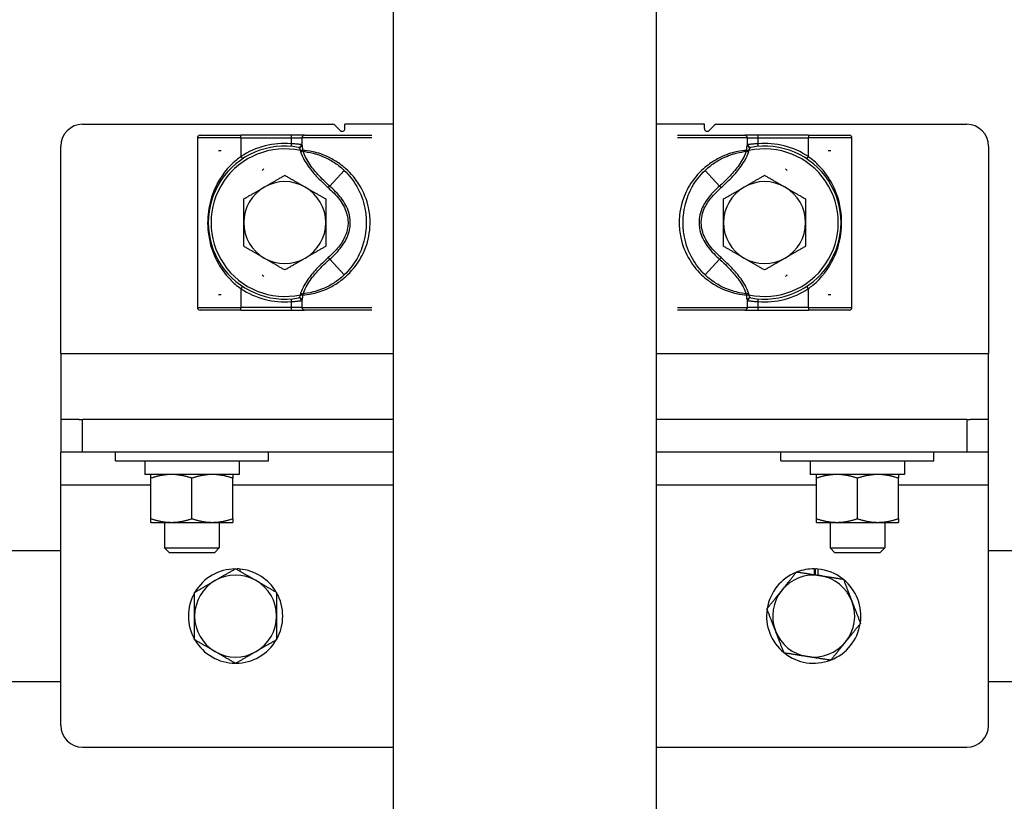
# Model space of a CAD drawing. Extents: x -119 to 493, y -99 to 371.
# Drawn here: x -52 to -41, y 6 to 15 of the extents above; entities that cross this region are included whole.
import ezdxf

# ---------------------------------------------------------------- set-up
doc = ezdxf.new("R2010")
doc.units = 0
doc.header["$LTSCALE"] = 0.5
doc.header["$MEASUREMENT"] = 0
doc.layers.add('DRAW', color=152, linetype='CONTINUOUS', lineweight=25)

msp = doc.modelspace()

# ---------------------------------------------------------------- hatches: boundary and pattern name
at = {"layer": 'DRAW'}
h = msp.add_hatch(dxfattribs=at)
h.set_pattern_fill('AR-CONC', color=256, scale=0.25)
h.set_pattern_definition([(50, (-9.2232, 109.9814), (1.79315, -0.15688), [0.1875, -2.0625]), (355, (-9.2232, 109.9814), (-0.346878, 1.88048), [0.15, -1.65]), (100.4514, (-9.0738, 109.9684), (1.446272, 1.7236), [0.15935, -1.752855]), (46.1842, (-9.2232, 110.4814), (2.668103, -0.413798), [0.28125, -3.09375]), (96.6356, (-9.001, 110.447), (2.336655, 2.435297), [0.239026, -2.629284]), (351.1842, (-9.2232, 110.4814), (2.336655, 2.435297), [0.225, -2.475]), (21, (-8.9732, 110.3564), (1.492268, -1.006547), [0.1875, -2.0625]), (326, (-8.9732, 110.3564), (0.608288, 1.812875), [0.15, -1.65]), (71.4514, (-8.8489, 110.2725), (2.100556, 0.806328), [0.15935, -1.752855]), (37.5, (-9.2232, 109.9814), (0.0303996, 0.8322346), [0, -1.63, 0, -1.675, 0, -1.65625]), (7.5, (-9.2232, 109.9814), (0.657674, 0.9860293), [0, -0.955, 0, -1.5925, 0, -0.63125]), (327.5, (-9.7807, 109.9814), (1.334556, -0.0563872), [0, -0.625, 0, -1.95, 0, -2.5875]), (317.5, (-10.0307, 109.9814), (1.4579654, 0.2502625), [0, -0.8125, 0, -1.295, 0, -1.8375])])
h.paths.add_polyline_path([(-105.08901, 45.96292), (-112.71401, 45.96292), (-112.71401, -16.03708), (-105.08901, -16.03708)])
h.paths.add_polyline_path([(-105.08901, 49.49298, 0.18417414), (-105.33801, 49.58792), (-108.21501, 49.58792, -0.41421356), (-108.58901, 49.96192), (-108.58901, 49.96292), (-117.08901, 49.96292), (-117.08901, 45.96292), (-105.08901, 45.96292)])
h.paths.add_polyline_path([(23.41099, 49.96292), (14.91099, 49.96292), (14.91099, 49.96192, -0.41421356), (14.53699, 49.58792), (11.65999, 49.58792, 0.18417414), (11.41099, 49.49298), (11.41099, 45.96292), (23.41099, 45.96292)])
h.paths.add_polyline_path([(19.03599, 45.96292), (11.41099, 45.96292), (11.41099, -16.03708), (19.03599, -16.03708)])

# ---------------------------------------------------------------- linework, layer by layer
for p, q in [((-48.09469, 148.43511), (-48.09469, 4.59506)), ((-45.08333, 148.43511), (-45.08333, 4.59506)), ((-51.64583, 13.58792), (-48.78377, 13.58792)), ((-48.69918, 13.51627), (-48.76168, 13.57877)), ((-48.09469, 13.58792), (-48.64583, 13.58792)), ((-48.64583, 13.53837), (-48.64583, 13.58792)), ((-44.53219, 13.58792), (-45.08333, 13.58792)), ((-44.53219, 13.53837), (-44.53219, 13.58792)), ((-44.41635, 13.57877), (-44.47885, 13.51627)), ((-44.39425, 13.58792), (-41.53219, 13.58792)), ((-50.33333, 13.43167), (-50.3334, 13.43167)), ((-50.3334, 13.43167), (-50.3334, 11.49417)), ((-49.83444, 13.43167), (-50.33333, 13.43167)), ((-50.33333, 13.43167), (-50.33333, 11.49417)), ((-50.30215, 13.46292), (-49.83444, 13.46292)), ((-49.25931, 13.46292), (-49.83444, 13.46292)), ((-49.83444, 13.43167), (-49.83444, 13.46292)), ((-49.83444, 13.43167), (-49.25931, 13.43167)), ((-49.83444, 13.43167), (-49.83444, 13.21802)), ((-49.10622, 13.46292), (-49.25931, 13.46292)), ((-49.25931, 13.46292), (-49.25931, 13.43167)), ((-49.25931, 13.43167), (-49.13684, 13.43167)), ((-49.25931, 13.43167), (-49.25931, 13.36615)), ((-48.33901, 13.43167), (-49.13684, 13.43167)), ((-49.13684, 13.43167), (-49.13684, 13.35258)), ((-49.10622, 13.46292), (-48.33901, 13.46292)), ((-44.83901, 13.46292), (-44.0718, 13.46292)), ((-44.04118, 13.43167), (-44.83901, 13.43167)), ((-43.91871, 13.46292), (-44.0718, 13.46292)), ((-44.04118, 13.35258), (-44.04118, 13.43167)), ((-44.04118, 13.43167), (-43.91871, 13.43167)), ((-43.34358, 13.46292), (-43.91871, 13.46292)), ((-43.91871, 13.43167), (-43.91871, 13.46292)), ((-43.91871, 13.36615), (-43.91871, 13.43167)), ((-43.91871, 13.43167), (-43.34358, 13.43167)), ((-43.34358, 13.46292), (-43.34358, 13.43167)), ((-43.34358, 13.46292), (-42.87587, 13.46292)), ((-43.34358, 13.21802), (-43.34358, 13.43167)), ((-42.84469, 13.43167), (-43.34358, 13.43167)), ((-42.84469, 11.49417), (-42.84469, 13.43167)), ((-42.84462, 13.43167), (-42.84469, 13.43167)), ((-42.84462, 11.49417), (-42.84462, 13.43167)), ((-51.89583, 10.96592), (-51.89583, 13.33792)), ((-49.25931, 13.36615), (-49.26187, 13.335)), ((-43.91616, 13.335), (-43.91871, 13.36615)), ((-41.28219, 13.33792), (-41.28219, 10.96592)), ((-49.83444, 13.21802), (-49.81716, 13.19199)), ((-49.12482, 13.28804), (-49.15469, 13.28754)), ((-49.1231, 13.27885), (-49.15147, 13.26916)), ((-44.02655, 13.26916), (-44.05492, 13.27885)), ((-44.02334, 13.28754), (-44.0532, 13.28804)), ((-43.36086, 13.19199), (-43.34358, 13.21802)), ((-48.65335, 13.06056), (-48.81927, 12.88189)), ((-44.52467, 13.06056), (-44.35875, 12.88189)), ((-48.81927, 12.88189), (-48.83669, 12.86313)), ((-44.34133, 12.86313), (-44.35875, 12.88189)), ((-48.83669, 12.06271), (-48.81927, 12.04396)), ((-44.35875, 12.04396), (-44.34133, 12.06271)), ((-48.65335, 11.86529), (-48.81927, 12.04396)), ((-44.52467, 11.86529), (-44.35875, 12.04396)), ((-49.81716, 11.73386), (-49.83444, 11.70782)), ((-43.34358, 11.70782), (-43.36086, 11.73386)), ((-49.83444, 11.70782), (-49.83444, 11.49417)), ((-49.15469, 11.6383), (-49.12482, 11.63781)), ((-49.15147, 11.65669), (-49.1231, 11.647)), ((-44.05492, 11.647), (-44.02655, 11.65669)), ((-44.0532, 11.63781), (-44.02334, 11.6383)), ((-43.34358, 11.49417), (-43.34358, 11.70782)), ((-50.3334, 11.49417), (-50.33333, 11.49417)), ((-50.33333, 11.49417), (-49.83444, 11.49417)), ((-49.83444, 11.46292), (-49.83444, 11.49417)), ((-49.25931, 11.49417), (-49.83444, 11.49417)), ((-49.26187, 11.59085), (-49.25931, 11.5597)), ((-49.25931, 11.5597), (-49.25931, 11.49417)), ((-49.25931, 11.49417), (-49.25931, 11.46292)), ((-49.13684, 11.49417), (-49.25931, 11.49417)), ((-49.13684, 11.57327), (-49.13684, 11.49417)), ((-49.13684, 11.49417), (-48.33901, 11.49417)), ((-44.83901, 11.49417), (-44.04118, 11.49417)), ((-44.04118, 11.49417), (-44.04118, 11.57327)), ((-43.91871, 11.49417), (-44.04118, 11.49417)), ((-43.91871, 11.5597), (-43.91616, 11.59085)), ((-43.91871, 11.49417), (-43.91871, 11.5597)), ((-43.34358, 11.49417), (-43.91871, 11.49417)), ((-43.91871, 11.46292), (-43.91871, 11.49417)), ((-43.34358, 11.49417), (-42.84469, 11.49417)), ((-43.34358, 11.49417), (-43.34358, 11.46292)), ((-42.84469, 11.49417), (-42.84462, 11.49417)), ((-49.83444, 11.46292), (-50.30215, 11.46292)), ((-49.83444, 11.46292), (-49.25931, 11.46292)), ((-49.25931, 11.46292), (-49.10622, 11.46292)), ((-48.33901, 11.46292), (-49.10622, 11.46292)), ((-44.0718, 11.46292), (-44.83901, 11.46292)), ((-44.0718, 11.46292), (-43.91871, 11.46292)), ((-43.91871, 11.46292), (-43.34358, 11.46292)), ((-42.87587, 11.46292), (-43.34358, 11.46292)), ((-51.89583, 10.96592), (-48.09469, 10.96592)), ((-51.89583, 10.96592), (-51.89583, 10.21292)), ((-45.08333, 10.96592), (-41.28219, 10.96592)), ((-41.28219, 10.21292), (-41.28219, 10.96592)), ((-51.68444, 10.21292), (-51.89583, 10.21292)), ((-51.89583, 10.21292), (-51.89583, 9.83792)), ((-51.68444, 10.21292), (-51.64583, 10.21292)), ((-51.64583, 9.83792), (-51.64583, 10.21292)), ((-48.09469, 10.21292), (-51.64583, 10.21292)), ((-41.53219, 10.21292), (-45.08333, 10.21292)), ((-41.53219, 10.21292), (-41.49358, 10.21292)), ((-41.53219, 10.21292), (-41.53219, 9.83792)), ((-41.28219, 10.21292), (-41.49358, 10.21292)), ((-41.28219, 9.83792), (-41.28219, 10.21292)), ((-51.64583, 9.83792), (-51.89583, 9.83792)), ((-51.89583, 9.45992), (-51.89583, 9.83792)), ((-48.09469, 9.83792), (-51.64583, 9.83792)), ((-51.27083, 9.73792), (-51.27083, 9.83792)), ((-49.52083, 9.73792), (-49.52083, 9.83792)), ((-41.53219, 9.83792), (-45.08333, 9.83792)), ((-43.65719, 9.73792), (-43.65719, 9.83792)), ((-41.90719, 9.73792), (-41.90719, 9.83792)), ((-41.28219, 9.83792), (-41.53219, 9.83792)), ((-41.28219, 9.45992), (-41.28219, 9.83792)), ((-51.27083, 9.73792), (-49.52083, 9.73792)), ((-50.93533, 9.73792), (-50.93533, 9.58192)), ((-49.85633, 9.73792), (-49.85633, 9.58192)), ((-43.65719, 9.73792), (-41.90719, 9.73792)), ((-43.32169, 9.73792), (-43.32169, 9.58192)), ((-42.24269, 9.73792), (-42.24269, 9.58192)), ((-49.85633, 9.58192), (-50.93533, 9.58192)), ((-42.24269, 9.58192), (-43.32169, 9.58192)), ((-50.86458, 9.07679), (-50.86458, 9.54006)), ((-50.39583, 9.07679), (-50.39583, 9.54006)), ((-49.92708, 9.07679), (-49.92708, 9.54006)), ((-43.25094, 9.07679), (-43.25094, 9.54006)), ((-42.78219, 9.07679), (-42.78219, 9.54006)), ((-42.31344, 9.07679), (-42.31344, 9.54006)), ((-51.89583, 6.71292), (-51.89583, 9.45992)), ((-50.86458, 9.45992), (-51.89583, 9.45992)), ((-48.09469, 9.45992), (-49.92708, 9.45992)), ((-43.25094, 9.45992), (-45.08333, 9.45992)), ((-41.28219, 9.45992), (-42.31344, 9.45992)), ((-41.28219, 6.71292), (-41.28219, 9.45992)), ((-50.86458, 9.03492), (-50.6302, 9.03492)), ((-50.70833, 9.03492), (-50.70833, 8.74202)), ((-50.6302, 9.03492), (-50.16145, 9.03492)), ((-50.16145, 9.03492), (-49.92708, 9.03492)), ((-50.08333, 9.03492), (-50.08333, 8.74202)), ((-43.25094, 9.03492), (-43.01657, 9.03492)), ((-43.09469, 9.03492), (-43.09469, 8.74202)), ((-43.01657, 9.03492), (-42.54782, 9.03492)), ((-42.54782, 9.03492), (-42.31344, 9.03492)), ((-42.46969, 9.03492), (-42.46969, 8.74202)), ((-58.58901, 8.71292), (-51.89583, 8.71292)), ((-50.70833, 8.74202), (-50.08333, 8.74202)), ((-50.65256, 8.68792), (-50.70833, 8.74202)), ((-50.1391, 8.68792), (-50.65256, 8.68792)), ((-50.1391, 8.68792), (-50.08333, 8.74202)), ((-43.09469, 8.74202), (-42.46969, 8.74202)), ((-43.03892, 8.68792), (-43.09469, 8.74202)), ((-42.52546, 8.68792), (-43.03892, 8.68792)), ((-42.52546, 8.68792), (-42.46969, 8.74202)), ((-41.28219, 8.71292), (-34.58901, 8.71292)), ((-49.88782, 8.49986), (-49.88782, 8.50236)), ((-49.87633, 8.49322), (-49.87633, 8.50207)), ((-49.84882, 8.50037), (-49.84882, 8.47734)), ((-43.27419, 8.43633), (-43.27419, 8.50236)), ((-43.26269, 8.43454), (-43.26269, 8.50207)), ((-43.23519, 8.50037), (-43.23519, 8.43026)), ((-58.58901, 7.21292), (-51.89583, 7.21292)), ((-41.28219, 7.21292), (-34.58901, 7.21292)), ((-51.64583, 6.46292), (-48.09469, 6.46292)), ((-45.08333, 6.46292), (-41.53219, 6.46292))]:
    msp.add_line(p, q, dxfattribs=at)
for centre, radius, start, end in [((-51.64583, 13.33792), 0.25, 90, 180), ((-48.78377, 13.55667), 0.03125, 45, 90), ((-48.67708, 13.53837), 0.03125, 225, 0), ((-44.50094, 13.53837), 0.03125, 180, 315), ((-44.39425, 13.55667), 0.03125, 90, 135), ((-41.53219, 13.33792), 0.25, 0, 90), ((-50.30215, 13.43167), 0.03125, 90, 180), ((-42.87587, 13.43167), 0.03125, 0, 90), ((-49.33333, 12.46292), 0.875, 79.676605, 280.323395), ((-49.33333, 12.46292), 0.84375, 77.776505, 282.223495), ((-49.33333, 12.46292), 0.90625, 85.315323, 123.569739), ((-43.84469, 12.46292), 0.84375, 257.776505, 102.223495), ((-43.84469, 12.46292), 0.875, 259.676605, 100.323395), ((-43.84469, 12.46292), 0.90625, 56.430261, 94.684677), ((-49.33333, 12.46292), 0.469, 120, 180), ((-49.33333, 12.46292), 0.469, 60, 120), ((-49.33333, 12.46292), 0.469, 0, 60), ((-43.84469, 12.46292), 0.469, 120, 180), ((-43.84469, 12.46292), 0.469, 60, 120), ((-43.84469, 12.46292), 0.469, 0, 60), ((-49.33333, 12.46292), 0.469, 180, 240), ((-49.33333, 12.46292), 0.469, 300, 0), ((-43.84469, 12.46292), 0.469, 180, 240), ((-43.84469, 12.46292), 0.469, 300, 0), ((-49.33333, 12.46292), 0.469, 240, 300), ((-43.84469, 12.46292), 0.469, 240, 300), ((-49.33333, 12.46292), 0.90625, 236.430261, 274.684677), ((-43.84469, 12.46292), 0.90625, 265.315323, 303.569739), ((-50.30215, 11.49417), 0.03125, 180, 270), ((-42.87587, 11.49417), 0.03125, 270, 0), ((-49.89583, 7.96292), 0.5395, 90.380115, 149.619885), ((-49.89583, 7.96292), 0.5395, 89.149611, 89.619885), ((-49.89583, 7.96292), 0.5395, 85.001441, 87.928617), ((-49.89583, 7.96292), 0.5395, 30.380115, 85.001441), ((-43.28219, 7.96292), 0.5395, 111.525757, 170.765528), ((-43.28219, 7.96292), 0.5395, 89.149611, 110.765528), ((-43.28219, 7.96292), 0.5395, 85.001441, 87.928617), ((-43.28219, 7.96292), 0.5395, 51.525757, 85.001441), ((-49.89583, 7.96292), 0.469, 120, 180), ((-49.89583, 7.96292), 0.469, 60, 120), ((-49.89583, 7.96292), 0.469, 0, 60), ((-43.28219, 7.96292), 0.469, 81.145642, 141.145642), ((-43.28219, 7.96292), 0.469, 21.145642, 81.145642), ((-43.28219, 7.96292), 0.5395, 351.525757, 50.765528), ((-49.89583, 7.96292), 0.5395, 150.380115, 209.619885), ((-49.89583, 7.96292), 0.5395, 330.380115, 29.619885), ((-43.28219, 7.96292), 0.469, 141.145642, 201.145642), ((-43.28219, 7.96292), 0.469, 321.145642, 21.145642), ((-43.28219, 7.96292), 0.5395, 171.525757, 230.765528), ((-49.89583, 7.96292), 0.469, 180, 240), ((-49.89583, 7.96292), 0.469, 300, 0), ((-43.28219, 7.96292), 0.469, 201.145642, 261.145642), ((-43.28219, 7.96292), 0.5395, 291.525757, 350.765528), ((-49.89583, 7.96292), 0.5395, 210.380115, 269.619885), ((-49.89583, 7.96292), 0.5395, 270.380115, 329.619885), ((-43.28219, 7.96292), 0.469, 261.145642, 321.145642), ((-49.89583, 7.96292), 0.469, 240, 300), ((-43.28219, 7.96292), 0.5395, 231.525757, 290.765528), ((-51.64583, 6.71292), 0.25, 180, 270), ((-41.53219, 6.71292), 0.25, 270, 0)]:
    msp.add_arc(centre, radius, start, end, dxfattribs=at)
for centre, major_axis, ratio, start_param, end_param in [((-50.30215, 13.43167), (0, 0.03125), 0.9977753, 0, 1.57079633), ((-49.10622, 13.43167), (0, 0.03125), 0.9797959, 0, 1.57079633), ((-44.0718, 13.43167), (0, 0.03125), 0.9797959, -1.57079633, 0), ((-42.87587, 13.43167), (0, 0.03125), 0.9977753, -1.57079633, 0), ((-49.17093, 13.3545), (0.0056, 0.03074), 0.94107594, 3.14159265, 4.8821584), ((-49.16746, 13.35258), (0.02404, 0.01997), 0.95258192, 3.85880258, 5.56597538), ((-44.01056, 13.35258), (-0.02404, 0.01997), 0.95258192, 0.71720993, 2.42438272), ((-44.0071, 13.3545), (-0.0056, 0.03074), 0.94107594, 1.40102691, 3.14159265), ((-50.0922, 13.28853), (0.03125, 0.00015), 0.01507984, 4.70905292, 5.98463279), ((-43.08583, 13.28853), (-0.03125, 0.00015), 0.01507984, 0.29855251, 1.57413239), ((-49.57343, 13.07932), (-0.02154, -0.02264), 0.01701902, 0.61096667, 1.58698111), ((-43.60459, 13.07932), (-0.02154, 0.02264), 0.01701902, 1.55461154, 2.53062598), ((-49.57343, 11.84653), (0.02154, -0.02264), 0.01701902, 1.55461154, 2.53062598), ((-43.60459, 11.84653), (0.02154, 0.02264), 0.01701902, 0.61096667, 1.58698111), ((-50.0922, 11.63731), (0.03125, -0.00015), 0.01507984, 0.29855251, 1.57413239), ((-49.17093, 11.57134), (-0.0056, 0.03074), 0.94107594, 4.54261956, 6.28318531), ((-49.16746, 11.57327), (-0.02404, 0.01997), 0.95258192, 3.85880258, 5.56597538), ((-44.01056, 11.57327), (0.02404, 0.01997), 0.95258192, 0.71720993, 2.42438272), ((-44.0071, 11.57134), (0.0056, 0.03074), 0.94107594, 0, 1.74056575), ((-43.08583, 11.63731), (-0.03125, -0.00015), 0.01507984, 4.70905292, 5.98463279), ((-50.30215, 11.49417), (0, 0.03125), 0.9977753, 1.57079633, 3.14159265), ((-49.10622, 11.49417), (0, 0.03125), 0.9797959, 1.57079633, 3.14159265), ((-44.0718, 11.49417), (0, 0.03125), 0.9797959, 3.14159265, 4.71238898), ((-42.87587, 11.49417), (0, 0.03125), 0.9977753, 3.14159265, 4.71238898)]:
    msp.add_ellipse(centre, major_axis=major_axis, ratio=ratio, start_param=start_param, end_param=end_param, dxfattribs=at)
for points, knots in [([(-49.14146, 13.3545), (-49.1436, 13.35479), (-49.14621, 13.35515), (-49.15417, 13.35619), (-49.16021, 13.35696), (-49.17813, 13.35912), (-49.19171, 13.36062), (-49.22295, 13.36358), (-49.24116, 13.36503), (-49.25931, 13.36615)], [-0.293272105, -0.293272105, -0.293272105, -0.293272105, -0.256613092, -0.256613092, -0.197958671, -0.197958671, -0.104111597, -0.104111597, 0, 0, 0, 0]), ([(-49.17653, 13.32376), (-49.17603, 13.32367), (-49.17556, 13.32356), (-49.17473, 13.3233), (-49.17436, 13.32316), (-49.17381, 13.32291), (-49.17361, 13.32281), (-49.1733, 13.32263), (-49.17318, 13.32255), (-49.17307, 13.32248)], [0, 0, 0, 0, 0.0118247184, 0.0118247184, 0.0224836195, 0.0224836195, 0.0291454327, 0.0291454327, 0.0333090659, 0.0333090659, 0.0333090659, 0.0333090659]), ([(-49.17307, 13.32248), (-49.17094, 13.32105), (-49.16842, 13.31831), (-49.16365, 13.31131), (-49.16138, 13.3072), (-49.15823, 13.29987), (-49.15714, 13.29689), (-49.15568, 13.29191), (-49.15519, 13.28998), (-49.1548, 13.28806)], [0, 0, 0, 0, 0.079297676, 0.079297676, 0.15077727, 0.15077727, 0.195452017, 0.195452017, 0.223373734, 0.223373734, 0.223373734, 0.223373734]), ([(-49.13684, 13.35258), (-49.13698, 13.35271), (-49.13713, 13.35283), (-49.13753, 13.35313), (-49.13779, 13.3533), (-49.13852, 13.3537), (-49.13901, 13.35391), (-49.14013, 13.35427), (-49.14077, 13.35441), (-49.14146, 13.3545)], [-0.0333090659, -0.0333090659, -0.0333090659, -0.0333090659, -0.0291454327, -0.0291454327, -0.0224836195, -0.0224836195, -0.0118247184, -0.0118247184, 0, 0, 0, 0]), ([(-49.12483, 13.28853), (-49.12484, 13.2922), (-49.12495, 13.29588), (-49.12545, 13.30533), (-49.12597, 13.31095), (-49.12775, 13.3247), (-49.12929, 13.33232), (-49.13286, 13.3452), (-49.13493, 13.35014), (-49.13684, 13.35258)], [-0.223373734, -0.223373734, -0.223373734, -0.223373734, -0.195452017, -0.195452017, -0.15077727, -0.15077727, -0.079297676, -0.079297676, 0, 0, 0, 0]), ([(-44.04118, 13.35258), (-44.04309, 13.35014), (-44.04516, 13.3452), (-44.04873, 13.33232), (-44.05027, 13.3247), (-44.05206, 13.31095), (-44.05258, 13.30533), (-44.05307, 13.29588), (-44.05318, 13.2922), (-44.05319, 13.28853)], [-0.223373734, -0.223373734, -0.223373734, -0.223373734, -0.144076058, -0.144076058, -0.072596464, -0.072596464, -0.027921717, -0.027921717, 0, 0, 0, 0]), ([(-44.03656, 13.3545), (-44.03725, 13.35441), (-44.03789, 13.35427), (-44.03901, 13.35391), (-44.0395, 13.3537), (-44.04023, 13.3533), (-44.04049, 13.35313), (-44.04089, 13.35283), (-44.04104, 13.35271), (-44.04118, 13.35258)], [-0.0333090659, -0.0333090659, -0.0333090659, -0.0333090659, -0.0214843475, -0.0214843475, -0.0108254464, -0.0108254464, -0.0041636332, -0.0041636332, 0, 0, 0, 0]), ([(-43.91871, 13.36615), (-43.93686, 13.36503), (-43.95507, 13.36358), (-43.98631, 13.36062), (-43.99989, 13.35912), (-44.01781, 13.35696), (-44.02385, 13.35619), (-44.03181, 13.35515), (-44.03442, 13.35479), (-44.03656, 13.3545)], [-0.293272105, -0.293272105, -0.293272105, -0.293272105, -0.189160508, -0.189160508, -0.095313434, -0.095313434, -0.036659013, -0.036659013, 0, 0, 0, 0]), ([(-44.02322, 13.28806), (-44.02283, 13.28998), (-44.02234, 13.29191), (-44.02088, 13.29689), (-44.01979, 13.29987), (-44.01664, 13.3072), (-44.01438, 13.31131), (-44.0096, 13.31831), (-44.00708, 13.32105), (-44.00495, 13.32248)], [0, 0, 0, 0, 0.027921717, 0.027921717, 0.072596464, 0.072596464, 0.144076058, 0.144076058, 0.223373734, 0.223373734, 0.223373734, 0.223373734]), ([(-44.00495, 13.32248), (-44.00484, 13.32255), (-44.00472, 13.32263), (-44.00441, 13.32281), (-44.00421, 13.32291), (-44.00366, 13.32316), (-44.00329, 13.3233), (-44.00246, 13.32356), (-44.00199, 13.32367), (-44.0015, 13.32376)], [0, 0, 0, 0, 0.0041636332, 0.0041636332, 0.0108254464, 0.0108254464, 0.0214843475, 0.0214843475, 0.0333090659, 0.0333090659, 0.0333090659, 0.0333090659]), ([(-49.83444, 13.21802), (-49.8519, 13.20571), (-49.86893, 13.19272), (-49.98684, 13.09558), (-50.06715, 12.99062), (-50.16029, 12.79596), (-50.18692, 12.71304), (-50.21702, 12.53728), (-50.21978, 12.4447), (-50.19646, 12.23761), (-50.16193, 12.12616), (-50.07042, 11.9494), (-50.02008, 11.87834), (-49.92137, 11.77571), (-49.87935, 11.73949), (-49.83444, 11.70782)], [-4.63851064, -4.63851064, -4.63851064, -4.63851064, -4.46887425, -4.46887425, -3.42715766, -3.42715766, -2.73587637, -2.73587637, -2.04459508, -2.04459508, -1.13452103, -1.13452103, -0.43635424, -0.43635424, 0, 0, 0, 0]), ([(-49.1548, 13.28806), (-49.15479, 13.288), (-49.15477, 13.28794), (-49.15475, 13.28782), (-49.15474, 13.28777), (-49.15472, 13.28768), (-49.15471, 13.28764), (-49.1547, 13.28759), (-49.15469, 13.28757), (-49.15469, 13.28754)], [-0.00251458015, -0.00251458015, -0.00251458015, -0.00251458015, -0.0016219042, -0.0016219042, -0.00081723855, -0.00081723855, -0.00031432252, -0.00031432252, 0, 0, 0, 0]), ([(-49.15469, 13.28754), (-49.15465, 13.28534), (-49.15449, 13.28312), (-49.15395, 13.27893), (-49.1536, 13.27696), (-49.15286, 13.27379), (-49.15254, 13.27258), (-49.15196, 13.27064), (-49.15172, 13.26989), (-49.15147, 13.26916)], [-0.0474089356, -0.0474089356, -0.0474089356, -0.0474089356, -0.0305787634, -0.0305787634, -0.0154079041, -0.0154079041, -0.0059261169, -0.0059261169, 0, 0, 0, 0]), ([(-49.15147, 13.26916), (-49.13164, 13.2111), (-49.09995, 13.1573), (-49.03231, 13.06217), (-48.99647, 13.01983), (-48.93432, 12.95484), (-48.90946, 12.93081), (-48.86843, 12.89244), (-48.85252, 12.87783), (-48.83669, 12.86313)], [-1.31688536, -1.31688536, -1.31688536, -1.31688536, -0.84939106, -0.84939106, -0.42798774, -0.42798774, -0.16461067, -0.16461067, 0, 0, 0, 0]), ([(-48.6352, 13.07932), (-48.6572, 13.09893), (-48.68055, 13.11768), (-48.74351, 13.16299), (-48.78423, 13.18732), (-48.89055, 13.24003), (-48.95597, 13.26145), (-49.06189, 13.28543), (-49.10207, 13.2888), (-49.12483, 13.28853)], [0, 0, 0, 0, 0.21692438, 0.21692438, 0.5640034, 0.5640034, 1.11932982, 1.11932982, 1.66790739, 1.66790739, 1.66790739, 1.66790739]), ([(-49.12482, 13.28804), (-49.12482, 13.28806), (-49.12482, 13.28808), (-49.12482, 13.28813), (-49.12482, 13.28817), (-49.12483, 13.28825), (-49.12483, 13.28831), (-49.12483, 13.28842), (-49.12483, 13.28848), (-49.12483, 13.28853)], [0, 0, 0, 0, 0.00031432252, 0.00031432252, 0.00081723855, 0.00081723855, 0.0016219042, 0.0016219042, 0.00251458015, 0.00251458015, 0.00251458015, 0.00251458015]), ([(-49.1231, 13.27885), (-49.12323, 13.27922), (-49.12336, 13.27959), (-49.12367, 13.28056), (-49.12384, 13.28116), (-49.12424, 13.28275), (-49.12443, 13.28373), (-49.12472, 13.28583), (-49.1248, 13.28694), (-49.12482, 13.28804)], [0, 0, 0, 0, 0.0059261169, 0.0059261169, 0.0154079041, 0.0154079041, 0.0305787634, 0.0305787634, 0.0474089356, 0.0474089356, 0.0474089356, 0.0474089356]), ([(-48.81927, 12.88189), (-48.83517, 12.89666), (-48.85105, 12.91125), (-48.8917, 12.94943), (-48.91608, 12.97319), (-48.97664, 13.03734), (-49.01125, 13.0791), (-49.0759, 13.17224), (-49.1055, 13.22459), (-49.1231, 13.27885)], [0, 0, 0, 0, 0.16461067, 0.16461067, 0.42798774, 0.42798774, 0.84939106, 0.84939106, 1.31688536, 1.31688536, 1.31688536, 1.31688536]), ([(-49.1231, 13.27885), (-49.09914, 13.27446), (-49.05834, 13.26898), (-48.95523, 13.24253), (-48.89276, 13.22069), (-48.79237, 13.16779), (-48.75418, 13.14353), (-48.69544, 13.09852), (-48.67374, 13.07995), (-48.65335, 13.06056)], [-1.66588198, -1.66588198, -1.66588198, -1.66588198, -1.11932982, -1.11932982, -0.5640034, -0.5640034, -0.21692438, -0.21692438, 0, 0, 0, 0]), ([(-44.05319, 13.28853), (-44.07596, 13.2888), (-44.11616, 13.28543), (-44.22211, 13.26144), (-44.28748, 13.24004), (-44.39391, 13.18725), (-44.43457, 13.16296), (-44.49748, 13.11767), (-44.52082, 13.09893), (-44.54282, 13.07932)], [0.067481, 0.067481, 0.067481, 0.067481, 0.61608448, 0.61608448, 1.17142824, 1.17142824, 1.51851809, 1.51851809, 1.73544925, 1.73544925, 1.73544925, 1.73544925]), ([(-44.52467, 13.06056), (-44.50428, 13.07995), (-44.48259, 13.09851), (-44.42389, 13.14349), (-44.38577, 13.16772), (-44.28527, 13.2207), (-44.22285, 13.24252), (-44.11971, 13.26898), (-44.07888, 13.27446), (-44.05492, 13.27885)], [-1.73544925, -1.73544925, -1.73544925, -1.73544925, -1.51851809, -1.51851809, -1.17142824, -1.17142824, -0.61608448, -0.61608448, -0.069506, -0.069506, -0.069506, -0.069506]), ([(-44.05492, 13.27885), (-44.07252, 13.22459), (-44.10212, 13.17223), (-44.16677, 13.0791), (-44.20139, 13.03734), (-44.26194, 12.97319), (-44.28632, 12.94943), (-44.32697, 12.91125), (-44.34285, 12.89666), (-44.35875, 12.88189)], [0, 0, 0, 0, 0.4674891, 0.4674891, 0.88888773, 0.88888773, 1.15226187, 1.15226187, 1.31687071, 1.31687071, 1.31687071, 1.31687071]), ([(-44.34133, 12.86313), (-44.3255, 12.87783), (-44.30959, 12.89244), (-44.26857, 12.93081), (-44.2437, 12.95484), (-44.18155, 13.01983), (-44.14571, 13.06217), (-44.07807, 13.1573), (-44.04638, 13.2111), (-44.02655, 13.26916)], [-1.31687071, -1.31687071, -1.31687071, -1.31687071, -1.15226187, -1.15226187, -0.88888773, -0.88888773, -0.4674891, -0.4674891, 0, 0, 0, 0]), ([(-44.0532, 13.28804), (-44.05322, 13.28694), (-44.0533, 13.28583), (-44.05359, 13.28373), (-44.05378, 13.28275), (-44.05418, 13.28116), (-44.05435, 13.28056), (-44.05466, 13.27959), (-44.05479, 13.27922), (-44.05492, 13.27885)], [0, 0, 0, 0, 0.0168301721, 0.0168301721, 0.0320010315, 0.0320010315, 0.0414828186, 0.0414828186, 0.0474089356, 0.0474089356, 0.0474089356, 0.0474089356]), ([(-44.05319, 13.28853), (-44.05319, 13.28848), (-44.05319, 13.28842), (-44.0532, 13.28831), (-44.0532, 13.28825), (-44.0532, 13.28817), (-44.0532, 13.28813), (-44.0532, 13.28808), (-44.0532, 13.28806), (-44.0532, 13.28804)], [0, 0, 0, 0, 0.00089267595, 0.00089267595, 0.0016973416, 0.0016973416, 0.00220025763, 0.00220025763, 0.00251458015, 0.00251458015, 0.00251458015, 0.00251458015]), ([(-44.02655, 13.26916), (-44.0263, 13.26989), (-44.02606, 13.27064), (-44.02548, 13.27258), (-44.02516, 13.27379), (-44.02443, 13.27696), (-44.02407, 13.27893), (-44.02353, 13.28312), (-44.02337, 13.28534), (-44.02334, 13.28754)], [-0.0474089356, -0.0474089356, -0.0474089356, -0.0474089356, -0.0414828186, -0.0414828186, -0.0320010315, -0.0320010315, -0.0168301721, -0.0168301721, 0, 0, 0, 0]), ([(-44.02334, 13.28754), (-44.02333, 13.28757), (-44.02333, 13.28759), (-44.02331, 13.28764), (-44.02331, 13.28768), (-44.02329, 13.28777), (-44.02327, 13.28782), (-44.02325, 13.28794), (-44.02324, 13.288), (-44.02322, 13.28806)], [-0.00251458015, -0.00251458015, -0.00251458015, -0.00251458015, -0.00220025763, -0.00220025763, -0.0016973416, -0.0016973416, -0.00089267595, -0.00089267595, 0, 0, 0, 0]), ([(-43.34358, 11.70782), (-43.32612, 11.72013), (-43.30909, 11.73313), (-43.19118, 11.83026), (-43.11087, 11.93522), (-43.01773, 12.12989), (-42.9911, 12.21281), (-42.961, 12.38856), (-42.95825, 12.48115), (-42.98156, 12.68824), (-43.0161, 12.79969), (-43.10761, 12.97644), (-43.15794, 13.04751), (-43.25665, 13.15014), (-43.29867, 13.18636), (-43.34358, 13.21802)], [-4.63851064, -4.63851064, -4.63851064, -4.63851064, -4.46887425, -4.46887425, -3.42715766, -3.42715766, -2.73587637, -2.73587637, -2.04459508, -2.04459508, -1.13452103, -1.13452103, -0.43635424, -0.43635424, 0, 0, 0, 0]), ([(-48.6352, 11.84653), (-48.57204, 11.90284), (-48.51772, 11.96859), (-48.43718, 12.10189), (-48.40774, 12.16983), (-48.37539, 12.28463), (-48.36666, 12.32973), (-48.35867, 12.40462), (-48.35711, 12.43371), (-48.35709, 12.52088), (-48.36323, 12.57839), (-48.39451, 12.72458), (-48.42924, 12.81157), (-48.51926, 12.95911), (-48.57293, 13.0238), (-48.6352, 13.07932)], [0, 0, 0, 0, 0.62276133, 0.62276133, 1.18412366, 1.18412366, 1.53497511, 1.53497511, 1.75425727, 1.75425727, 2.19282159, 2.19282159, 2.89452449, 2.89452449, 3.50851454, 3.50851454, 3.50851454, 3.50851454]), ([(-44.54282, 13.07932), (-44.60598, 13.023), (-44.6603, 12.95726), (-44.74084, 12.82396), (-44.77028, 12.75601), (-44.80264, 12.64121), (-44.81137, 12.59612), (-44.81936, 12.52123), (-44.82091, 12.49214), (-44.82093, 12.40496), (-44.81479, 12.34746), (-44.78351, 12.20126), (-44.74879, 12.11428), (-44.65876, 11.96673), (-44.60509, 11.90205), (-44.54282, 11.84653)], [0, 0, 0, 0, 0.62276133, 0.62276133, 1.18412366, 1.18412366, 1.53497511, 1.53497511, 1.75425727, 1.75425727, 2.19282159, 2.19282159, 2.89452449, 2.89452449, 3.50851454, 3.50851454, 3.50851454, 3.50851454]), ([(-48.65335, 13.06056), (-48.59566, 13.00567), (-48.5465, 12.94206), (-48.46478, 12.79803), (-48.43385, 12.71379), (-48.40618, 12.57335), (-48.40081, 12.51835), (-48.40082, 12.43499), (-48.40219, 12.40717), (-48.40922, 12.33546), (-48.41691, 12.2922), (-48.44565, 12.18161), (-48.472, 12.11571), (-48.54508, 11.98561), (-48.59483, 11.92096), (-48.65335, 11.86529)], [-3.50851454, -3.50851454, -3.50851454, -3.50851454, -2.89452449, -2.89452449, -2.19282159, -2.19282159, -1.75425727, -1.75425727, -1.53497511, -1.53497511, -1.18412366, -1.18412366, -0.62276133, -0.62276133, 0, 0, 0, 0]), ([(-44.52467, 11.86529), (-44.58237, 11.92017), (-44.63153, 11.98379), (-44.71325, 12.12782), (-44.74417, 12.21206), (-44.77185, 12.3525), (-44.77721, 12.4075), (-44.7772, 12.49086), (-44.77584, 12.51868), (-44.76881, 12.59038), (-44.76112, 12.63365), (-44.73237, 12.74424), (-44.70602, 12.81014), (-44.63294, 12.94024), (-44.58319, 13.00489), (-44.52467, 13.06056)], [-3.50851454, -3.50851454, -3.50851454, -3.50851454, -2.89452449, -2.89452449, -2.19282159, -2.19282159, -1.75425727, -1.75425727, -1.53497511, -1.53497511, -1.18412366, -1.18412366, -0.62276133, -0.62276133, 0, 0, 0, 0]), ([(-48.83669, 12.86313), (-48.79148, 12.82115), (-48.74681, 12.77806), (-48.67289, 12.68227), (-48.64299, 12.62954), (-48.61523, 12.53705), (-48.60958, 12.50019), (-48.60955, 12.44327), (-48.61113, 12.42356), (-48.61922, 12.37281), (-48.62822, 12.34195), (-48.66006, 12.26555), (-48.68754, 12.22286), (-48.75502, 12.13982), (-48.79567, 12.10081), (-48.83669, 12.06271)], [-2.40309786, -2.40309786, -2.40309786, -2.40309786, -1.93295021, -1.93295021, -1.48285711, -1.48285711, -1.20154893, -1.20154893, -1.05135531, -1.05135531, -0.81104553, -0.81104553, -0.42654987, -0.42654987, 0, 0, 0, 0]), ([(-48.81927, 12.04396), (-48.77806, 12.08223), (-48.73641, 12.12201), (-48.6664, 12.20809), (-48.6375, 12.25289), (-48.60382, 12.33382), (-48.59425, 12.36667), (-48.58564, 12.42085), (-48.58396, 12.44191), (-48.58398, 12.50276), (-48.59001, 12.54216), (-48.61948, 12.64054), (-48.65109, 12.69612), (-48.72797, 12.7957), (-48.77384, 12.83971), (-48.81927, 12.88189)], [0, 0, 0, 0, 0.42654987, 0.42654987, 0.81104553, 0.81104553, 1.05135531, 1.05135531, 1.20154893, 1.20154893, 1.48285711, 1.48285711, 1.93295021, 1.93295021, 2.40309786, 2.40309786, 2.40309786, 2.40309786]), ([(-44.35875, 12.88189), (-44.39997, 12.84362), (-44.44161, 12.80384), (-44.51163, 12.71776), (-44.54053, 12.67296), (-44.5742, 12.59203), (-44.58377, 12.55918), (-44.59238, 12.505), (-44.59407, 12.48394), (-44.59404, 12.42309), (-44.58801, 12.38369), (-44.55854, 12.2853), (-44.52693, 12.22973), (-44.45005, 12.13014), (-44.40418, 12.08614), (-44.35875, 12.04396)], [0, 0, 0, 0, 0.42654987, 0.42654987, 0.81104553, 0.81104553, 1.05135531, 1.05135531, 1.20154893, 1.20154893, 1.48285711, 1.48285711, 1.93295021, 1.93295021, 2.40309786, 2.40309786, 2.40309786, 2.40309786]), ([(-44.34133, 12.06271), (-44.38655, 12.1047), (-44.43121, 12.14779), (-44.50513, 12.24358), (-44.53503, 12.2963), (-44.5628, 12.3888), (-44.56844, 12.42566), (-44.56847, 12.48258), (-44.56689, 12.50228), (-44.5588, 12.55304), (-44.5498, 12.58389), (-44.51796, 12.6603), (-44.49048, 12.70299), (-44.423, 12.78603), (-44.38235, 12.82504), (-44.34133, 12.86313)], [-2.40309786, -2.40309786, -2.40309786, -2.40309786, -1.93295021, -1.93295021, -1.48285711, -1.48285711, -1.20154893, -1.20154893, -1.05135531, -1.05135531, -0.81104553, -0.81104553, -0.42654987, -0.42654987, 0, 0, 0, 0]), ([(-48.83669, 12.06271), (-48.85252, 12.04801), (-48.86843, 12.0334), (-48.90945, 11.99504), (-48.93432, 11.97101), (-48.99647, 11.90602), (-49.03231, 11.86367), (-49.09995, 11.76855), (-49.13164, 11.71475), (-49.15147, 11.65669)], [-1.31687071, -1.31687071, -1.31687071, -1.31687071, -1.15226187, -1.15226187, -0.88888773, -0.88888773, -0.4674891, -0.4674891, 0, 0, 0, 0]), ([(-44.02655, 11.65669), (-44.04638, 11.71475), (-44.07807, 11.76854), (-44.14571, 11.86367), (-44.18155, 11.90602), (-44.2437, 11.97101), (-44.26857, 11.99504), (-44.30959, 12.0334), (-44.3255, 12.04801), (-44.34133, 12.06271)], [-1.31688536, -1.31688536, -1.31688536, -1.31688536, -0.84939106, -0.84939106, -0.42798774, -0.42798774, -0.16461067, -0.16461067, 0, 0, 0, 0]), ([(-49.1231, 11.647), (-49.10551, 11.70126), (-49.0759, 11.75361), (-49.01125, 11.84675), (-48.97664, 11.88851), (-48.91608, 11.95266), (-48.8917, 11.97642), (-48.85105, 12.01459), (-48.83517, 12.02919), (-48.81927, 12.04396)], [0, 0, 0, 0, 0.4674891, 0.4674891, 0.88888773, 0.88888773, 1.15226187, 1.15226187, 1.31687071, 1.31687071, 1.31687071, 1.31687071]), ([(-44.35875, 12.04396), (-44.34285, 12.02919), (-44.32697, 12.01459), (-44.28632, 11.97642), (-44.26194, 11.95266), (-44.20138, 11.8885), (-44.16677, 11.84675), (-44.10212, 11.75361), (-44.07252, 11.70126), (-44.05492, 11.647)], [0, 0, 0, 0, 0.16461067, 0.16461067, 0.42798774, 0.42798774, 0.84939106, 0.84939106, 1.31688536, 1.31688536, 1.31688536, 1.31688536]), ([(-49.12483, 11.63731), (-49.10206, 11.63705), (-49.06186, 11.64042), (-48.95591, 11.66441), (-48.89054, 11.68581), (-48.78411, 11.73859), (-48.74346, 11.76289), (-48.68054, 11.80818), (-48.6572, 11.82691), (-48.6352, 11.84653)], [0.067481, 0.067481, 0.067481, 0.067481, 0.61608448, 0.61608448, 1.17142824, 1.17142824, 1.51851809, 1.51851809, 1.73544925, 1.73544925, 1.73544925, 1.73544925]), ([(-48.65335, 11.86529), (-48.67374, 11.84589), (-48.69543, 11.82733), (-48.75413, 11.78236), (-48.79225, 11.75813), (-48.89275, 11.70515), (-48.95517, 11.68333), (-49.05832, 11.65687), (-49.09914, 11.65139), (-49.1231, 11.647)], [-1.73544925, -1.73544925, -1.73544925, -1.73544925, -1.51851809, -1.51851809, -1.17142824, -1.17142824, -0.61608448, -0.61608448, -0.069506, -0.069506, -0.069506, -0.069506]), ([(-44.54282, 11.84653), (-44.52082, 11.82691), (-44.49748, 11.80817), (-44.43451, 11.76285), (-44.39379, 11.73853), (-44.28748, 11.68581), (-44.22205, 11.66439), (-44.11614, 11.64042), (-44.07595, 11.63705), (-44.05319, 11.63731)], [0, 0, 0, 0, 0.21692438, 0.21692438, 0.5640034, 0.5640034, 1.11932982, 1.11932982, 1.66790739, 1.66790739, 1.66790739, 1.66790739]), ([(-44.05492, 11.647), (-44.07888, 11.65138), (-44.11968, 11.65687), (-44.22279, 11.68331), (-44.28526, 11.70515), (-44.38565, 11.75806), (-44.42384, 11.78232), (-44.48258, 11.82733), (-44.50429, 11.84589), (-44.52467, 11.86529)], [-1.66588198, -1.66588198, -1.66588198, -1.66588198, -1.11932982, -1.11932982, -0.5640034, -0.5640034, -0.21692438, -0.21692438, 0, 0, 0, 0]), ([(-49.17307, 11.60337), (-49.17318, 11.60329), (-49.1733, 11.60322), (-49.17361, 11.60304), (-49.17381, 11.60293), (-49.17436, 11.60268), (-49.17473, 11.60254), (-49.17556, 11.60229), (-49.17603, 11.60218), (-49.17653, 11.60209)], [0, 0, 0, 0, 0.0041636332, 0.0041636332, 0.0108254464, 0.0108254464, 0.0214843475, 0.0214843475, 0.0333090659, 0.0333090659, 0.0333090659, 0.0333090659]), ([(-49.1548, 11.63778), (-49.15519, 11.63587), (-49.15568, 11.63393), (-49.15714, 11.62896), (-49.15823, 11.62598), (-49.16138, 11.61864), (-49.16365, 11.61454), (-49.16842, 11.60754), (-49.17094, 11.60479), (-49.17307, 11.60337)], [0, 0, 0, 0, 0.027921717, 0.027921717, 0.072596464, 0.072596464, 0.144076058, 0.144076058, 0.223373734, 0.223373734, 0.223373734, 0.223373734]), ([(-49.15469, 11.6383), (-49.15469, 11.63828), (-49.1547, 11.63826), (-49.15471, 11.6382), (-49.15472, 11.63817), (-49.15474, 11.63808), (-49.15475, 11.63802), (-49.15477, 11.63791), (-49.15479, 11.63784), (-49.1548, 11.63778)], [-0.00251458015, -0.00251458015, -0.00251458015, -0.00251458015, -0.00220025763, -0.00220025763, -0.0016973416, -0.0016973416, -0.00089267595, -0.00089267595, 0, 0, 0, 0]), ([(-49.15147, 11.65669), (-49.15172, 11.65595), (-49.15196, 11.65521), (-49.15254, 11.65327), (-49.15286, 11.65206), (-49.1536, 11.64889), (-49.15395, 11.64691), (-49.15449, 11.64273), (-49.15465, 11.64051), (-49.15469, 11.6383)], [-0.0474089356, -0.0474089356, -0.0474089356, -0.0474089356, -0.0414828186, -0.0414828186, -0.0320010315, -0.0320010315, -0.0168301721, -0.0168301721, 0, 0, 0, 0]), ([(-49.13684, 11.57327), (-49.13493, 11.5757), (-49.13286, 11.58065), (-49.12929, 11.59352), (-49.12775, 11.60115), (-49.12597, 11.6149), (-49.12545, 11.62052), (-49.12495, 11.62996), (-49.12484, 11.63365), (-49.12483, 11.63731)], [-0.223373734, -0.223373734, -0.223373734, -0.223373734, -0.144076058, -0.144076058, -0.072596464, -0.072596464, -0.027921717, -0.027921717, 0, 0, 0, 0]), ([(-49.12483, 11.63731), (-49.12483, 11.63737), (-49.12483, 11.63743), (-49.12483, 11.63754), (-49.12483, 11.63759), (-49.12482, 11.63768), (-49.12482, 11.63771), (-49.12482, 11.63777), (-49.12482, 11.63779), (-49.12482, 11.63781)], [0, 0, 0, 0, 0.00089267595, 0.00089267595, 0.0016973416, 0.0016973416, 0.00220025763, 0.00220025763, 0.00251458015, 0.00251458015, 0.00251458015, 0.00251458015]), ([(-49.12482, 11.63781), (-49.1248, 11.63891), (-49.12472, 11.64002), (-49.12443, 11.64211), (-49.12424, 11.6431), (-49.12384, 11.64468), (-49.12367, 11.64529), (-49.12336, 11.64626), (-49.12323, 11.64663), (-49.1231, 11.647)], [0, 0, 0, 0, 0.0168301721, 0.0168301721, 0.0320010315, 0.0320010315, 0.0414828186, 0.0414828186, 0.0474089356, 0.0474089356, 0.0474089356, 0.0474089356]), ([(-44.05492, 11.647), (-44.05479, 11.64663), (-44.05466, 11.64626), (-44.05435, 11.64529), (-44.05418, 11.64468), (-44.05378, 11.6431), (-44.05359, 11.64211), (-44.0533, 11.64002), (-44.05322, 11.63891), (-44.0532, 11.63781)], [0, 0, 0, 0, 0.0059261169, 0.0059261169, 0.0154079041, 0.0154079041, 0.0305787634, 0.0305787634, 0.0474089356, 0.0474089356, 0.0474089356, 0.0474089356]), ([(-44.0532, 11.63781), (-44.0532, 11.63779), (-44.0532, 11.63777), (-44.0532, 11.63771), (-44.0532, 11.63768), (-44.0532, 11.63759), (-44.0532, 11.63754), (-44.05319, 11.63743), (-44.05319, 11.63737), (-44.05319, 11.63731)], [0, 0, 0, 0, 0.00031432252, 0.00031432252, 0.00081723855, 0.00081723855, 0.0016219042, 0.0016219042, 0.00251458015, 0.00251458015, 0.00251458015, 0.00251458015]), ([(-44.05319, 11.63731), (-44.05318, 11.63365), (-44.05307, 11.62996), (-44.05258, 11.62052), (-44.05206, 11.6149), (-44.05027, 11.60115), (-44.04873, 11.59352), (-44.04516, 11.58065), (-44.04309, 11.5757), (-44.04118, 11.57327)], [-0.223373734, -0.223373734, -0.223373734, -0.223373734, -0.195452017, -0.195452017, -0.15077727, -0.15077727, -0.079297676, -0.079297676, 0, 0, 0, 0]), ([(-44.02334, 11.6383), (-44.02337, 11.64051), (-44.02353, 11.64273), (-44.02407, 11.64691), (-44.02443, 11.64889), (-44.02516, 11.65206), (-44.02548, 11.65327), (-44.02606, 11.65521), (-44.0263, 11.65595), (-44.02655, 11.65669)], [-0.0474089356, -0.0474089356, -0.0474089356, -0.0474089356, -0.0305787634, -0.0305787634, -0.0154079041, -0.0154079041, -0.0059261169, -0.0059261169, 0, 0, 0, 0]), ([(-44.02322, 11.63778), (-44.02324, 11.63784), (-44.02325, 11.63791), (-44.02327, 11.63802), (-44.02329, 11.63808), (-44.02331, 11.63817), (-44.02331, 11.6382), (-44.02333, 11.63826), (-44.02333, 11.63828), (-44.02334, 11.6383)], [-0.00251458015, -0.00251458015, -0.00251458015, -0.00251458015, -0.0016219042, -0.0016219042, -0.00081723855, -0.00081723855, -0.00031432252, -0.00031432252, 0, 0, 0, 0]), ([(-44.00495, 11.60337), (-44.00708, 11.60479), (-44.0096, 11.60754), (-44.01438, 11.61454), (-44.01664, 11.61864), (-44.01979, 11.62598), (-44.02088, 11.62896), (-44.02234, 11.63393), (-44.02283, 11.63587), (-44.02322, 11.63778)], [0, 0, 0, 0, 0.079297676, 0.079297676, 0.15077727, 0.15077727, 0.195452017, 0.195452017, 0.223373734, 0.223373734, 0.223373734, 0.223373734]), ([(-44.0015, 11.60209), (-44.00199, 11.60218), (-44.00246, 11.60229), (-44.00329, 11.60254), (-44.00366, 11.60268), (-44.00421, 11.60293), (-44.00441, 11.60304), (-44.00472, 11.60322), (-44.00484, 11.60329), (-44.00495, 11.60337)], [0, 0, 0, 0, 0.0118247184, 0.0118247184, 0.0224836195, 0.0224836195, 0.0291454327, 0.0291454327, 0.0333090659, 0.0333090659, 0.0333090659, 0.0333090659]), ([(-49.25931, 11.5597), (-49.24116, 11.56082), (-49.22295, 11.56227), (-49.19171, 11.56523), (-49.17813, 11.56673), (-49.16021, 11.56888), (-49.15417, 11.56965), (-49.14621, 11.5707), (-49.1436, 11.57105), (-49.14146, 11.57134)], [-0.293272105, -0.293272105, -0.293272105, -0.293272105, -0.189160508, -0.189160508, -0.095313434, -0.095313434, -0.036659013, -0.036659013, 0, 0, 0, 0]), ([(-49.14146, 11.57134), (-49.14077, 11.57144), (-49.14013, 11.57158), (-49.13901, 11.57194), (-49.13852, 11.57214), (-49.13779, 11.57255), (-49.13753, 11.57272), (-49.13713, 11.57302), (-49.13698, 11.57314), (-49.13684, 11.57327)], [-0.0333090659, -0.0333090659, -0.0333090659, -0.0333090659, -0.0214843475, -0.0214843475, -0.0108254464, -0.0108254464, -0.0041636332, -0.0041636332, 0, 0, 0, 0]), ([(-44.04118, 11.57327), (-44.04104, 11.57314), (-44.04089, 11.57302), (-44.04049, 11.57272), (-44.04023, 11.57255), (-44.0395, 11.57214), (-44.03901, 11.57194), (-44.03789, 11.57158), (-44.03725, 11.57144), (-44.03656, 11.57134)], [-0.0333090659, -0.0333090659, -0.0333090659, -0.0333090659, -0.0291454327, -0.0291454327, -0.0224836195, -0.0224836195, -0.0118247184, -0.0118247184, 0, 0, 0, 0]), ([(-44.03656, 11.57134), (-44.03442, 11.57105), (-44.03181, 11.5707), (-44.02385, 11.56965), (-44.01781, 11.56888), (-43.99989, 11.56673), (-43.98631, 11.56523), (-43.95507, 11.56227), (-43.93686, 11.56082), (-43.91871, 11.5597)], [-0.293272105, -0.293272105, -0.293272105, -0.293272105, -0.256613092, -0.256613092, -0.197958671, -0.197958671, -0.104111597, -0.104111597, 0, 0, 0, 0])]:
    msp.add_open_spline(points, degree=3, knots=knots, dxfattribs=at)
for points in [[(-49.56783, 12.86909), (-49.459, 12.93192), (-49.33333, 13.00448)], [(-49.33333, 13.00448), (-49.20766, 12.93192), (-49.09883, 12.86909)], [(-44.07919, 12.86909), (-43.97036, 12.93192), (-43.84469, 13.00448)], [(-43.84469, 13.00448), (-43.71902, 12.93192), (-43.61019, 12.86909)], [(-49.80233, 12.7337), (-49.67666, 12.80626), (-49.56783, 12.86909)], [(-49.09883, 12.86909), (-48.99, 12.80626), (-48.86433, 12.7337)], [(-44.31369, 12.7337), (-44.18802, 12.80626), (-44.07919, 12.86909)], [(-43.61019, 12.86909), (-43.50136, 12.80626), (-43.37569, 12.7337)], [(-49.80233, 12.46292), (-49.80233, 12.58859), (-49.80233, 12.7337)], [(-48.86433, 12.7337), (-48.86433, 12.58859), (-48.86433, 12.46292)], [(-44.31369, 12.46292), (-44.31369, 12.58859), (-44.31369, 12.7337)], [(-43.37569, 12.7337), (-43.37569, 12.58859), (-43.37569, 12.46292)], [(-49.80233, 12.19215), (-49.80233, 12.33726), (-49.80233, 12.46292)], [(-48.86433, 12.46292), (-48.86433, 12.33726), (-48.86433, 12.19215)], [(-44.31369, 12.19215), (-44.31369, 12.33726), (-44.31369, 12.46292)], [(-43.37569, 12.46292), (-43.37569, 12.33726), (-43.37569, 12.19215)], [(-49.56783, 12.05676), (-49.67666, 12.11959), (-49.80233, 12.19215)], [(-48.86433, 12.19215), (-48.99, 12.11959), (-49.09883, 12.05676)], [(-44.07919, 12.05676), (-44.18802, 12.11959), (-44.31369, 12.19215)], [(-43.37569, 12.19215), (-43.50136, 12.11959), (-43.61019, 12.05676)], [(-49.33333, 11.92137), (-49.459, 11.99392), (-49.56783, 12.05676)], [(-49.09883, 12.05676), (-49.20766, 11.99392), (-49.33333, 11.92137)], [(-43.84469, 11.92137), (-43.97036, 11.99392), (-44.07919, 12.05676)], [(-43.61019, 12.05676), (-43.71902, 11.99392), (-43.84469, 11.92137)], [(-50.86458, 9.54006), (-50.86458, 9.58192), (-50.86458, 9.58192)], [(-50.6302, 9.58192), (-50.73898, 9.58192), (-50.86458, 9.54006)], [(-50.39583, 9.54006), (-50.52143, 9.58192), (-50.6302, 9.58192)], [(-50.16145, 9.58192), (-50.27023, 9.58192), (-50.39583, 9.54006)], [(-49.92708, 9.54006), (-50.05268, 9.58192), (-50.16145, 9.58192)], [(-49.92708, 9.58192), (-49.92708, 9.58192), (-49.92708, 9.54006)], [(-43.25094, 9.54006), (-43.25094, 9.58192), (-43.25094, 9.58192)], [(-43.01657, 9.58192), (-43.12534, 9.58192), (-43.25094, 9.54006)], [(-42.78219, 9.54006), (-42.90779, 9.58192), (-43.01657, 9.58192)], [(-42.54782, 9.58192), (-42.65659, 9.58192), (-42.78219, 9.54006)], [(-42.31344, 9.54006), (-42.43904, 9.58192), (-42.54782, 9.58192)], [(-42.31344, 9.58192), (-42.31344, 9.58192), (-42.31344, 9.54006)], [(-50.86458, 9.03492), (-50.86458, 9.03492), (-50.86458, 9.07679)], [(-50.86458, 9.07679), (-50.73898, 9.03492), (-50.6302, 9.03492)], [(-50.6302, 9.03492), (-50.52143, 9.03492), (-50.39583, 9.07679)], [(-50.39583, 9.07679), (-50.27023, 9.03492), (-50.16145, 9.03492)], [(-50.16145, 9.03492), (-50.05268, 9.03492), (-49.92708, 9.07679)], [(-49.92708, 9.07679), (-49.92708, 9.03492), (-49.92708, 9.03492)], [(-43.25094, 9.03492), (-43.25094, 9.03492), (-43.25094, 9.07679)], [(-43.25094, 9.07679), (-43.12534, 9.03492), (-43.01657, 9.03492)], [(-43.01657, 9.03492), (-42.90779, 9.03492), (-42.78219, 9.07679)], [(-42.78219, 9.07679), (-42.65659, 9.03492), (-42.54782, 9.03492)], [(-42.54782, 9.03492), (-42.43904, 9.03492), (-42.31344, 9.07679)], [(-42.31344, 9.07679), (-42.31344, 9.03492), (-42.31344, 9.03492)], [(-50.13033, 8.36909), (-50.0215, 8.43192), (-49.89583, 8.50448)], [(-49.89583, 8.50448), (-49.77016, 8.43192), (-49.66133, 8.36909)], [(-43.64742, 8.25715), (-43.56859, 8.35501), (-43.47755, 8.46801)], [(-43.47755, 8.46801), (-43.33417, 8.44568), (-43.21, 8.42633)], [(-50.36483, 8.2337), (-50.23916, 8.30626), (-50.13033, 8.36909)], [(-49.66133, 8.36909), (-49.5525, 8.30626), (-49.42683, 8.2337)], [(-43.21, 8.42633), (-43.08583, 8.40699), (-42.94245, 8.38466)], [(-42.94245, 8.38466), (-42.89011, 8.24932), (-42.84477, 8.13211)], [(-50.36483, 7.96292), (-50.36483, 8.08859), (-50.36483, 8.2337)], [(-49.42683, 8.2337), (-49.42683, 8.08859), (-49.42683, 7.96292)], [(-43.81729, 8.04628), (-43.72626, 8.15928), (-43.64742, 8.25715)], [(-42.84477, 8.13211), (-42.79944, 8.0149), (-42.74709, 7.87957)], [(-43.71961, 7.79374), (-43.76495, 7.91094), (-43.81729, 8.04628)], [(-50.36483, 7.69215), (-50.36483, 7.83726), (-50.36483, 7.96292)], [(-49.42683, 7.96292), (-49.42683, 7.83726), (-49.42683, 7.69215)], [(-43.62193, 7.54119), (-43.67428, 7.67653), (-43.71961, 7.79374)], [(-42.74709, 7.87957), (-42.83813, 7.76656), (-42.91696, 7.6687)], [(-50.13033, 7.55676), (-50.23916, 7.61959), (-50.36483, 7.69215)], [(-49.42683, 7.69215), (-49.5525, 7.61959), (-49.66133, 7.55676)], [(-42.91696, 7.6687), (-42.9958, 7.57084), (-43.08683, 7.45783)], [(-49.89583, 7.42137), (-50.0215, 7.49392), (-50.13033, 7.55676)], [(-49.66133, 7.55676), (-49.77016, 7.49392), (-49.89583, 7.42137)], [(-43.35438, 7.49951), (-43.47855, 7.51886), (-43.62193, 7.54119)], [(-43.08683, 7.45783), (-43.23021, 7.48017), (-43.35438, 7.49951)]]:
    msp.add_rational_spline(points, [1, 1.0379548493, 1], degree=2, dxfattribs=at)

doc.saveas('drawing.dxf')
